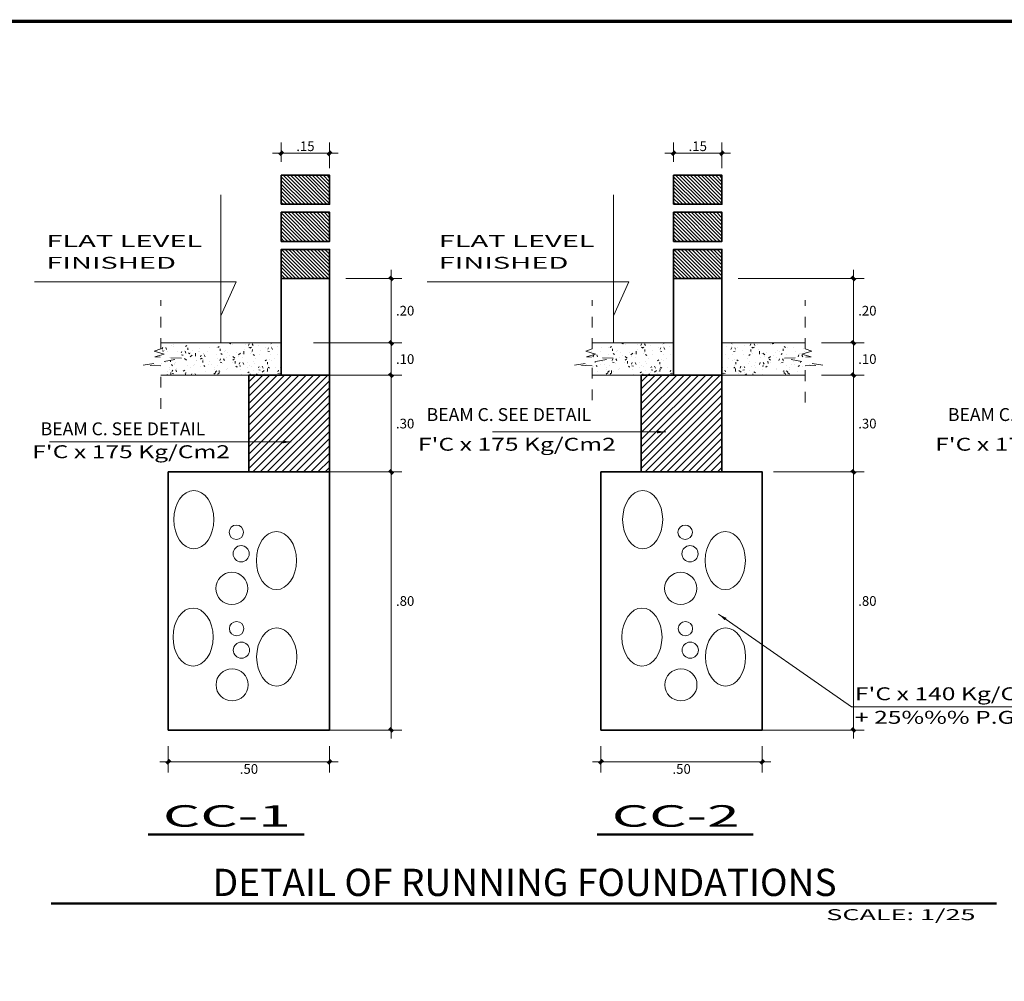
# Model space of a CAD drawing. Units: millimetres. Extents: x 354974 to 355100, y 326971 to 327031.
# Drawn here: x 355033 to 355042, y 326991 to 327000 of the extents above; entities that cross this region are included whole.
import ezdxf
from ezdxf.enums import TextEntityAlignment as Align

# ---------------------------------------------------------------- set-up
doc = ezdxf.new("R2010")
doc.units = ezdxf.units.MM
doc.linetypes.add('CONTINUA', pattern=[0])
doc.linetypes.add('DASHED', pattern=[0.75, 0.5, -0.25])
doc.layers.get('0').update_dxf_attribs({"lineweight": 5})
doc.layers.get('Defpoints').update_dxf_attribs({"lineweight": 0})
for name, color, linetype, lineweight in [('CIMENTACION', 1, 'Continuous', 35), ('COTA EJES', 2, 'Continuous', 0), ('COTAS', 30, 'CONTINUA', 13), ('EST TEXTO', 7, 'Continuous', 15), ('FIERRO ESTRUCT.', 5, 'Continuous', 40), ('LADRILLO', 21, 'Continuous', 0), ('MU', 186, 'Continuous', 50), ('MUROS2', 30, 'Continuous', 0), ('MUROS222', 255, 'Continuous', 5), ('TEXTO', 7, 'Continuous', 0), ('VANO', 150, 'Continuous', 13), ('vanos', 101, 'Continuous', 15), ('VIGUETAS', 255, 'DASHED', 5)]:
    doc.layers.add(name, color=color, linetype=linetype, lineweight=lineweight)
doc.styles.add('COTASSSSS', font='arial.ttf', dxfattribs={"width": 1.3, "oblique": 10})
doc.styles.add('QUIJOTE', font='arial.ttf', dxfattribs={"oblique": 20})
doc.styles.add('STYLE3', font='romand.shx')
doc.styles.add('TEXT EJE', font='swissek.ttf')
doc.styles.add('Titulos', font='sanss___.ttf', dxfattribs={"height": 1})
doc.dimstyles.new('COTAS', dxfattribs={"dimtxt": 0.09, "dimasz": 0.08, "dimexe": 0.1, "dimexo": 0.15, "dimgap": 0.02, "dimtad": 2, "dimtih": 1, "dimtoh": 1, "dimzin": 4, "dimdsep": 46, "dimtxsty": 'COTASSSSS', "dimblk": 'TK', "dimcen": 0.04, "dimclre": 256, "dimclrt": 7, "dimazin": 0, "dimtfac": 1, "dimtofl": 0, "dimtmove": 2, "dimatfit": 3, "dimfxl": 1, "dimtolj": 1, "dimtzin": 4, "dimlwd": 5, "dimlwe": -1, "dimarcsym": 0})
doc.dimstyles.new('COTAS en 25', dxfattribs={"dimtxt": 0.09, "dimasz": 0.08, "dimexe": 0.1, "dimexo": 0.15, "dimgap": 0.02, "dimtad": 2, "dimtih": 1, "dimtoh": 1, "dimlfac": 0.5, "dimzin": 4, "dimdsep": 46, "dimtxsty": 'COTASSSSS', "dimblk": 'TK', "dimcen": 0.04, "dimclre": 256, "dimclrt": 7, "dimazin": 0, "dimtfac": 1, "dimtofl": 0, "dimtmove": 2, "dimatfit": 3, "dimfxl": 1, "dimtolj": 1, "dimtzin": 4, "dimlwd": 5, "dimlwe": -1, "dimarcsym": 0})
doc.dimstyles.new('COTAS ZAPATAS', dxfattribs={"dimtxt": 0.1, "dimasz": 0.08, "dimexe": 0.1, "dimexo": 0.15, "dimgap": 0.02, "dimtad": 2, "dimtih": 1, "dimtoh": 1, "dimzin": 4, "dimdsep": 46, "dimtxsty": 'COTASSSSS', "dimblk": 'TK', "dimcen": 0.04, "dimse1": 1, "dimse2": 1, "dimclre": 256, "dimclrt": 70, "dimazin": 0, "dimtfac": 1, "dimtofl": 0, "dimtmove": 2, "dimatfit": 3, "dimfxl": 0.1, "dimtolj": 1, "dimtzin": 4, "dimlwd": 5, "dimlwe": -1, "dimarcsym": 0})

# ---------------------------------------------------------------- blocks, each defined once
blk = doc.blocks.new('TK')
at = {"layer": 'COTAS'}
blk.add_hatch(color=0, dxfattribs=at).paths.add_polyline_path([(0.34, 0.07), (0.06, 0.35), (-0.34, -0.08), (-0.08, -0.35)])
at = {"layer": 'COTAS', "color": 0}
for p, q in [((-1, 0), (1, 0)), ((0, 1), (0, -1))]:
    blk.add_line(p, q, dxfattribs=at)
blk = doc.blocks.new('*D93')
at = {"layer": 'COTAS', "ltscale": 0.5, "transparency": 16777216}
for p, q in [((355035.4297, 326998.6048), (355035.4297, 326998.7584)), ((355035.8797, 326998.5189), (355035.8797, 326998.7584))]:
    blk.add_line(p, q, dxfattribs=at)
at = {"layer": 'COTAS', "color": 0, "lineweight": 5, "ltscale": 0.5, "transparency": 16777216}
blk.add_line((355035.7997, 326998.6584), (355035.5097, 326998.6584), dxfattribs=at)
at = {"layer": 'Defpoints', "color": 0, "ltscale": 0.5, "transparency": 16777216}
for p in [(355035.4297, 326998.6584), (355035.4297, 326998.4548), (355035.8797, 326998.3689)]:
    blk.add_point(p, dxfattribs=at)
at = {"layer": 'COTAS', "color": 0, "lineweight": 5, "ltscale": 0.5, "transparency": 16777216, "xscale": 0.08000000000000002, "yscale": 0.08000000000000002, "zscale": 0.08000000000000002, "rotation": 180}
blk.add_blockref('TK', (355035.4297, 326998.6584), dxfattribs=at)
at = {"layer": 'COTAS', "color": 0, "lineweight": 5, "ltscale": 0.5, "transparency": 16777216, "xscale": 0.08000000000000002, "yscale": 0.08000000000000002, "zscale": 0.08000000000000002}
blk.add_blockref('TK', (355035.8797, 326998.6584), dxfattribs=at)
at = {"layer": 'COTAS', "color": 7, "ltscale": 0.5, "transparency": 16777216, "insert": (355035.6547, 326998.7244), "char_height": 0.09, "attachment_point": 5, "style": 'COTASSSSS'}
blk.add_mtext('\\A1;.15', dxfattribs=at)
blk = doc.blocks.new('*D94')
at = {"layer": 'COTAS', "ltscale": 0.5, "transparency": 16777216}
for p, q in [((355035.5204, 326995.6948), (355036.5517, 326995.6948)), ((355035.5204, 326993.2948), (355036.5517, 326993.2948))]:
    blk.add_line(p, q, dxfattribs=at)
at = {"layer": 'COTAS', "color": 0, "lineweight": 5, "ltscale": 0.5, "transparency": 16777216}
blk.add_line((355036.4517, 326993.3748), (355036.4517, 326995.6148), dxfattribs=at)
at = {"layer": 'Defpoints', "color": 0, "ltscale": 0.5, "transparency": 16777216}
for p in [(355035.3704, 326995.6948), (355036.4517, 326995.6948), (355035.3704, 326993.2948)]:
    blk.add_point(p, dxfattribs=at)
at = {"layer": 'COTAS', "color": 0, "lineweight": 5, "ltscale": 0.5, "transparency": 16777216, "xscale": 0.08000000000000002, "yscale": 0.08000000000000002, "zscale": 0.08000000000000002}
for p, rotation in [((355036.4517, 326995.6948), 90), ((355036.4517, 326993.2948), 270)]:
    blk.add_blockref('TK', p, dxfattribs=dict(at, rotation=rotation))
at = {"layer": 'COTAS', "color": 7, "ltscale": 0.5, "transparency": 16777216, "insert": (355036.5821, 326994.4948), "char_height": 0.09, "attachment_point": 5, "style": 'COTASSSSS'}
blk.add_mtext('\\A1;.80', dxfattribs=at)
blk = doc.blocks.new('*D95')
at = {"layer": 'COTAS', "ltscale": 0.5, "transparency": 16777216}
for p, q in [((355036.0297, 326996.5948), (355036.5517, 326996.5948)), ((355036.0297, 326995.6948), (355036.5517, 326995.6948))]:
    blk.add_line(p, q, dxfattribs=at)
at = {"layer": 'COTAS', "color": 0, "lineweight": 5, "ltscale": 0.5, "transparency": 16777216}
blk.add_line((355036.4517, 326995.7748), (355036.4517, 326996.5148), dxfattribs=at)
at = {"layer": 'Defpoints', "color": 0, "ltscale": 0.5, "transparency": 16777216}
for p in [(355035.8797, 326996.5948), (355036.4517, 326996.5948), (355035.8797, 326995.6948)]:
    blk.add_point(p, dxfattribs=at)
at = {"layer": 'COTAS', "color": 0, "lineweight": 5, "ltscale": 0.5, "transparency": 16777216, "xscale": 0.08000000000000002, "yscale": 0.08000000000000002, "zscale": 0.08000000000000002}
for p, rotation in [((355036.4517, 326996.5948), 90), ((355036.4517, 326995.6948), 270)]:
    blk.add_blockref('TK', p, dxfattribs=dict(at, rotation=rotation))
at = {"layer": 'COTAS', "color": 7, "ltscale": 0.5, "transparency": 16777216, "insert": (355036.5821, 326996.1448), "char_height": 0.09, "attachment_point": 5, "style": 'COTASSSSS'}
blk.add_mtext('\\A1;.30', dxfattribs=at)
blk = doc.blocks.new('*D96')
at = {"layer": 'COTAS', "ltscale": 0.5, "transparency": 16777216}
for p, q in [((355035.7297, 326996.8948), (355036.5517, 326996.8948)), ((355035.8797, 326996.5948), (355036.5517, 326996.5948))]:
    blk.add_line(p, q, dxfattribs=at)
at = {"layer": 'COTAS', "color": 0, "lineweight": 5, "ltscale": 0.5, "transparency": 16777216}
blk.add_line((355036.4517, 326996.6748), (355036.4517, 326996.8148), dxfattribs=at)
at = {"layer": 'Defpoints', "color": 0, "ltscale": 0.5, "transparency": 16777216}
for p in [(355035.5797, 326996.8948), (355036.4517, 326996.8948), (355035.7297, 326996.5948)]:
    blk.add_point(p, dxfattribs=at)
at = {"layer": 'COTAS', "color": 0, "lineweight": 5, "ltscale": 0.5, "transparency": 16777216, "xscale": 0.08000000000000002, "yscale": 0.08000000000000002, "zscale": 0.08000000000000002}
for p, rotation in [((355036.4517, 326996.8948), 90), ((355036.4517, 326996.5948), 270)]:
    blk.add_blockref('TK', p, dxfattribs=dict(at, rotation=rotation))
at = {"layer": 'COTAS', "color": 7, "ltscale": 0.5, "transparency": 16777216, "insert": (355036.5821, 326996.7448), "char_height": 0.09, "attachment_point": 5, "style": 'COTASSSSS'}
blk.add_mtext('\\A1;.10', dxfattribs=at)
blk = doc.blocks.new('*D97')
at = {"layer": 'COTAS', "ltscale": 0.5, "transparency": 16777216}
for p, q in [((355036.0297, 326997.4948), (355036.5517, 326997.4948)), ((355035.7297, 326996.8948), (355036.5517, 326996.8948))]:
    blk.add_line(p, q, dxfattribs=at)
at = {"layer": 'COTAS', "color": 0, "lineweight": 5, "ltscale": 0.5, "transparency": 16777216}
blk.add_line((355036.4517, 326996.9748), (355036.4517, 326997.4148), dxfattribs=at)
at = {"layer": 'Defpoints', "color": 0, "ltscale": 0.5, "transparency": 16777216}
for p in [(355035.8797, 326997.4948), (355036.4517, 326997.4948), (355035.5797, 326996.8948)]:
    blk.add_point(p, dxfattribs=at)
at = {"layer": 'COTAS', "color": 0, "lineweight": 5, "ltscale": 0.5, "transparency": 16777216, "xscale": 0.08000000000000002, "yscale": 0.08000000000000002, "zscale": 0.08000000000000002}
for p, rotation in [((355036.4517, 326997.4948), 90), ((355036.4517, 326996.8948), 270)]:
    blk.add_blockref('TK', p, dxfattribs=dict(at, rotation=rotation))
at = {"layer": 'COTAS', "color": 7, "ltscale": 0.5, "transparency": 16777216, "insert": (355036.5821, 326997.1948), "char_height": 0.09, "attachment_point": 5, "style": 'COTASSSSS'}
blk.add_mtext('\\A1;.20', dxfattribs=at)
blk = doc.blocks.new('*D98')
at = {"layer": 'COTAS', "ltscale": 0.5, "transparency": 16777216}
for p, q in [((355034.3797, 326993.1448), (355034.3797, 326992.8985)), ((355035.8797, 326993.1448), (355035.8797, 326992.8985))]:
    blk.add_line(p, q, dxfattribs=at)
at = {"layer": 'COTAS', "color": 0, "lineweight": 5, "ltscale": 0.5, "transparency": 16777216}
blk.add_line((355035.7997, 326992.9985), (355034.4597, 326992.9985), dxfattribs=at)
at = {"layer": 'Defpoints', "color": 0, "ltscale": 0.5, "transparency": 16777216}
for p in [(355034.3797, 326993.2948), (355035.8797, 326993.2948), (355034.3797, 326992.9985)]:
    blk.add_point(p, dxfattribs=at)
at = {"layer": 'COTAS', "color": 0, "lineweight": 5, "ltscale": 0.5, "transparency": 16777216, "xscale": 0.08000000000000002, "yscale": 0.08000000000000002, "zscale": 0.08000000000000002, "rotation": 180}
blk.add_blockref('TK', (355034.3797, 326992.9985), dxfattribs=at)
at = {"layer": 'COTAS', "color": 0, "lineweight": 5, "ltscale": 0.5, "transparency": 16777216, "xscale": 0.08000000000000002, "yscale": 0.08000000000000002, "zscale": 0.08000000000000002}
blk.add_blockref('TK', (355035.8797, 326992.9985), dxfattribs=at)
at = {"layer": 'COTAS', "color": 7, "ltscale": 0.5, "transparency": 16777216, "insert": (355035.1297, 326992.9325), "char_height": 0.09, "attachment_point": 5, "style": 'COTASSSSS'}
blk.add_mtext('\\A1;.50', dxfattribs=at)
blk = doc.blocks.new('*D99')
at = {"layer": 'COTAS', "ltscale": 0.5, "transparency": 16777216}
for p, q in [((355040.0055, 326995.6948), (355040.8496, 326995.6948)), ((355039.8555, 326993.2948), (355040.8496, 326993.2948))]:
    blk.add_line(p, q, dxfattribs=at)
at = {"layer": 'COTAS', "color": 0, "lineweight": 5, "ltscale": 0.5, "transparency": 16777216}
blk.add_line((355040.7496, 326993.3748), (355040.7496, 326995.6148), dxfattribs=at)
at = {"layer": 'Defpoints', "color": 0, "ltscale": 0.5, "transparency": 16777216}
for p in [(355039.8555, 326995.6948), (355040.7496, 326995.6948), (355039.7055, 326993.2948)]:
    blk.add_point(p, dxfattribs=at)
at = {"layer": 'COTAS', "color": 0, "lineweight": 5, "ltscale": 0.5, "transparency": 16777216, "xscale": 0.08000000000000002, "yscale": 0.08000000000000002, "zscale": 0.08000000000000002}
for p, rotation in [((355040.7496, 326995.6948), 90), ((355040.7496, 326993.2948), 270)]:
    blk.add_blockref('TK', p, dxfattribs=dict(at, rotation=rotation))
at = {"layer": 'COTAS', "color": 7, "ltscale": 0.5, "transparency": 16777216, "insert": (355040.8799, 326994.4948), "char_height": 0.09, "attachment_point": 5, "style": 'COTASSSSS'}
blk.add_mtext('\\A1;.80', dxfattribs=at)
blk = doc.blocks.new('*D100')
at = {"layer": 'COTAS', "ltscale": 0.5, "transparency": 16777216}
for p, q in [((355040.4521, 326996.5948), (355040.8496, 326996.5948)), ((355040.0055, 326995.6948), (355040.8496, 326995.6948))]:
    blk.add_line(p, q, dxfattribs=at)
at = {"layer": 'COTAS', "color": 0, "lineweight": 5, "ltscale": 0.5, "transparency": 16777216}
blk.add_line((355040.7496, 326995.7748), (355040.7496, 326996.5148), dxfattribs=at)
at = {"layer": 'Defpoints', "color": 0, "ltscale": 0.5, "transparency": 16777216}
for p in [(355040.3021, 326996.5948), (355040.7496, 326996.5948), (355039.8555, 326995.6948)]:
    blk.add_point(p, dxfattribs=at)
at = {"layer": 'COTAS', "color": 0, "lineweight": 5, "ltscale": 0.5, "transparency": 16777216, "xscale": 0.08000000000000002, "yscale": 0.08000000000000002, "zscale": 0.08000000000000002}
for p, rotation in [((355040.7496, 326996.5948), 90), ((355040.7496, 326995.6948), 270)]:
    blk.add_blockref('TK', p, dxfattribs=dict(at, rotation=rotation))
at = {"layer": 'COTAS', "color": 7, "ltscale": 0.5, "transparency": 16777216, "insert": (355040.8799, 326996.1448), "char_height": 0.09, "attachment_point": 5, "style": 'COTASSSSS'}
blk.add_mtext('\\A1;.30', dxfattribs=at)
blk = doc.blocks.new('*D101')
at = {"layer": 'COTAS', "ltscale": 0.5, "transparency": 16777216}
for p, q in [((355040.4522, 326996.8948), (355040.8496, 326996.8948)), ((355040.4521, 326996.5948), (355040.8496, 326996.5948))]:
    blk.add_line(p, q, dxfattribs=at)
at = {"layer": 'COTAS', "color": 0, "lineweight": 5, "ltscale": 0.5, "transparency": 16777216}
blk.add_line((355040.7496, 326996.6748), (355040.7496, 326996.8148), dxfattribs=at)
at = {"layer": 'Defpoints', "color": 0, "ltscale": 0.5, "transparency": 16777216}
for p in [(355040.3022, 326996.8948), (355040.7496, 326996.8948), (355040.3021, 326996.5948)]:
    blk.add_point(p, dxfattribs=at)
at = {"layer": 'COTAS', "color": 0, "lineweight": 5, "ltscale": 0.5, "transparency": 16777216, "xscale": 0.08000000000000002, "yscale": 0.08000000000000002, "zscale": 0.08000000000000002}
for p, rotation in [((355040.7496, 326996.8948), 90), ((355040.7496, 326996.5948), 270)]:
    blk.add_blockref('TK', p, dxfattribs=dict(at, rotation=rotation))
at = {"layer": 'COTAS', "color": 7, "ltscale": 0.5, "transparency": 16777216, "insert": (355040.8799, 326996.7448), "char_height": 0.09, "attachment_point": 5, "style": 'COTASSSSS'}
blk.add_mtext('\\A1;.10', dxfattribs=at)
blk = doc.blocks.new('*D102')
at = {"layer": 'COTAS', "ltscale": 0.5, "transparency": 16777216}
for p, q in [((355039.6781, 326997.4948), (355040.8496, 326997.4948)), ((355040.4522, 326996.8948), (355040.8496, 326996.8948))]:
    blk.add_line(p, q, dxfattribs=at)
at = {"layer": 'COTAS', "color": 0, "lineweight": 5, "ltscale": 0.5, "transparency": 16777216}
blk.add_line((355040.7496, 326996.9748), (355040.7496, 326997.4148), dxfattribs=at)
at = {"layer": 'Defpoints', "color": 0, "ltscale": 0.5, "transparency": 16777216}
for p in [(355039.5281, 326997.4948), (355040.7496, 326997.4948), (355040.3022, 326996.8948)]:
    blk.add_point(p, dxfattribs=at)
at = {"layer": 'COTAS', "color": 0, "lineweight": 5, "ltscale": 0.5, "transparency": 16777216, "xscale": 0.08000000000000002, "yscale": 0.08000000000000002, "zscale": 0.08000000000000002}
for p, rotation in [((355040.7496, 326997.4948), 90), ((355040.7496, 326996.8948), 270)]:
    blk.add_blockref('TK', p, dxfattribs=dict(at, rotation=rotation))
at = {"layer": 'COTAS', "color": 7, "ltscale": 0.5, "transparency": 16777216, "insert": (355040.8799, 326997.1948), "char_height": 0.09, "attachment_point": 5, "style": 'COTASSSSS'}
blk.add_mtext('\\A1;.20', dxfattribs=at)
blk = doc.blocks.new('*D103')
at = {"layer": 'COTAS', "ltscale": 0.5, "transparency": 16777216}
for p, q in [((355038.4031, 326993.1448), (355038.4031, 326992.8985)), ((355039.9031, 326993.1448), (355039.9031, 326992.8985))]:
    blk.add_line(p, q, dxfattribs=at)
at = {"layer": 'COTAS', "color": 0, "lineweight": 5, "ltscale": 0.5, "transparency": 16777216}
blk.add_line((355039.8231, 326992.9985), (355038.4831, 326992.9985), dxfattribs=at)
at = {"layer": 'Defpoints', "color": 0, "ltscale": 0.5, "transparency": 16777216}
for p in [(355038.4031, 326993.2948), (355039.9031, 326993.2948), (355038.4031, 326992.9985)]:
    blk.add_point(p, dxfattribs=at)
at = {"layer": 'COTAS', "color": 0, "lineweight": 5, "ltscale": 0.5, "transparency": 16777216, "xscale": 0.08000000000000002, "yscale": 0.08000000000000002, "zscale": 0.08000000000000002, "rotation": 180}
blk.add_blockref('TK', (355038.4031, 326992.9985), dxfattribs=at)
at = {"layer": 'COTAS', "color": 0, "lineweight": 5, "ltscale": 0.5, "transparency": 16777216, "xscale": 0.08000000000000002, "yscale": 0.08000000000000002, "zscale": 0.08000000000000002}
blk.add_blockref('TK', (355039.9031, 326992.9985), dxfattribs=at)
at = {"layer": 'COTAS', "color": 7, "ltscale": 0.5, "transparency": 16777216, "insert": (355039.1531, 326992.9325), "char_height": 0.09, "attachment_point": 5, "style": 'COTASSSSS'}
blk.add_mtext('\\A1;.50', dxfattribs=at)
blk = doc.blocks.new('*D111')
at = {"layer": 'COTAS', "ltscale": 0.5, "transparency": 16777216}
for p, q in [((355039.0781, 326998.6048), (355039.0781, 326998.7584)), ((355039.5281, 326998.5189), (355039.5281, 326998.7584))]:
    blk.add_line(p, q, dxfattribs=at)
at = {"layer": 'COTAS', "color": 0, "lineweight": 5, "ltscale": 0.5, "transparency": 16777216}
blk.add_line((355039.4481, 326998.6584), (355039.1581, 326998.6584), dxfattribs=at)
at = {"layer": 'Defpoints', "color": 0, "ltscale": 0.5, "transparency": 16777216}
for p in [(355039.0781, 326998.6584), (355039.0781, 326998.4548), (355039.5281, 326998.3689)]:
    blk.add_point(p, dxfattribs=at)
at = {"layer": 'COTAS', "color": 0, "lineweight": 5, "ltscale": 0.5, "transparency": 16777216, "xscale": 0.08000000000000002, "yscale": 0.08000000000000002, "zscale": 0.08000000000000002, "rotation": 180}
blk.add_blockref('TK', (355039.0781, 326998.6584), dxfattribs=at)
at = {"layer": 'COTAS', "color": 0, "lineweight": 5, "ltscale": 0.5, "transparency": 16777216, "xscale": 0.08000000000000002, "yscale": 0.08000000000000002, "zscale": 0.08000000000000002}
blk.add_blockref('TK', (355039.5281, 326998.6584), dxfattribs=at)
at = {"layer": 'COTAS', "color": 7, "ltscale": 0.5, "transparency": 16777216, "insert": (355039.3031, 326998.7244), "char_height": 0.09, "attachment_point": 5, "style": 'COTASSSSS'}
blk.add_mtext('\\A1;.15', dxfattribs=at)

msp = doc.modelspace()

# ---------------------------------------------------------------- hatches: boundary and pattern name
at = {"layer": 'COTAS'}
h = msp.add_hatch(dxfattribs=at)
h.set_pattern_fill('ANSI31', color=256, scale=0.0075, style=0)
h.set_pattern_definition([(135, (363042.60797, 297706.16918), (0.016837980227, 0.016837980227), [])])
h.paths.add_polyline_path([(355035.4297, 326998.4548), (355035.4297, 326998.1848), (355035.8797, 326998.1848), (355035.8797, 326998.4548)])
h.paths.add_polyline_path([(355035.4297, 326998.1098), (355035.4297, 326997.8398), (355035.8797, 326997.8398), (355035.8797, 326998.1098)])
h.paths.add_polyline_path([(355035.4297, 326997.7648), (355035.4297, 326997.4948), (355035.8797, 326997.4948), (355035.8797, 326997.7648)])
h = msp.add_hatch(dxfattribs=at)
h.set_pattern_fill('ANSI31', color=256, scale=0.0075, style=0)
h.set_pattern_definition([(135, (363046.256368, 297706.16918), (0.016837980227, 0.016837980227), [])])
h.paths.add_polyline_path([(355039.0781, 326998.4548), (355039.0781, 326998.1848), (355039.5281, 326998.1848), (355039.5281, 326998.4548)])
h.paths.add_polyline_path([(355039.0781, 326998.1098), (355039.0781, 326997.8398), (355039.5281, 326997.8398), (355039.5281, 326998.1098)])
h.paths.add_polyline_path([(355039.0781, 326997.7648), (355039.0781, 326997.4948), (355039.5281, 326997.4948), (355039.5281, 326997.7648)])
at = {"layer": 'LADRILLO', "ltscale": 0.005}
h = msp.add_hatch(dxfattribs=at)
h.set_pattern_fill('AR-CONC', color=256, scale=0.001, angle=45, style=0)
h.set_pattern_definition([(85, (363042.60797, 297710.06918), (-0.14009465035, 0.1175533794), [0.01905, -0.20955]), (140, (363042.60797, 297710.06918), (0.160017889, 0.1101770065), [0.01524, -0.16764]), (34.549, (363042.5963, 297710.07898), (0.0199221581, 0.2277302368), [0.01619, -0.17809]), (88.8158, (363042.6439, 297710.1051), (-0.2214102432, 0.1619534129), [0.028575, -0.314325]), (38.3644, (363042.62544, 297710.1186), (0.0070861443, 0.3428264325), [0.024285, -0.267135]), (143.816, (363042.6439, 297710.1051), (0.007085572, 0.3428263853), [0.02286, -0.25146]), (114, (363042.61695, 297710.11408), (-0.1795205513, 0.034895268), [0.01905, -0.20955]), (169, (363042.61695, 297710.11408), (0.0865399265, 0.1739411932), [0.01524, -0.16764]), (63.5486, (363042.602, 297710.11699), (-0.0929800396, 0.2088364561), [0.01619, -0.17809]), (97.5, (363042.60797, 297710.06918), (0.05760546907, 0.06197341367), [0, -0.165608, 0, -0.17018, 0, -0.168275]), (127.5, (363042.60797, 297710.06918), (0.02358972732, 0.11808700027), [0, -0.097028, 0, -0.161798, 0, -0.064135]), (167.5, (363042.64802, 297710.02913), (-0.09992786303, 0.09182619558), [0, -0.0635, 0, -0.19812, 0, -0.26289]), (177.5, (363042.66598, 297710.01117), (-0.0867639044, 0.1227223929), [0, -0.08255, 0, -0.131572, 0, -0.18669])])
h.paths.add_polyline_path([(355034.3099, 326996.5948), (355034.3099, 326996.6816), (355034.1456, 326996.6872), (355034.5032, 326996.7523), (355034.2561, 326996.7653), (355034.3407, 326996.7913), (355034.2496, 326996.8173), (355034.3098, 326996.8385), (355034.3098, 326996.8948), (355035.4297, 326996.8948), (355035.4297, 326996.5948)])
h = msp.add_hatch(dxfattribs=at)
h.set_pattern_fill('AR-CONC', color=256, scale=0.001, angle=45, style=0)
h.set_pattern_definition([(85, (363046.25637, 297710.06918), (-0.14009465035, 0.1175533794), [0.01905, -0.20955]), (140, (363046.25637, 297710.06918), (0.160017889, 0.1101770065), [0.01524, -0.16764]), (34.549, (363046.2447, 297710.07898), (0.0199221581, 0.2277302368), [0.01619, -0.17809]), (88.8158, (363046.2923, 297710.1051), (-0.2214102432, 0.1619534129), [0.028575, -0.314325]), (38.3644, (363046.27384, 297710.1186), (0.0070861443, 0.3428264325), [0.024285, -0.267135]), (143.816, (363046.2923, 297710.1051), (0.007085572, 0.3428263853), [0.02286, -0.25146]), (114, (363046.26535, 297710.11408), (-0.1795205513, 0.034895268), [0.01905, -0.20955]), (169, (363046.26535, 297710.11408), (0.0865399265, 0.1739411932), [0.01524, -0.16764]), (63.5486, (363046.25039, 297710.11699), (-0.0929800396, 0.2088364561), [0.01619, -0.17809]), (97.5, (363046.25637, 297710.06918), (0.05760546907, 0.06197341367), [0, -0.165608, 0, -0.17018, 0, -0.168275]), (127.5, (363046.25637, 297710.06918), (0.02358972732, 0.11808700027), [0, -0.097028, 0, -0.161798, 0, -0.064135]), (167.5, (363046.29642, 297710.02913), (-0.09992786303, 0.09182619558), [0, -0.0635, 0, -0.19812, 0, -0.26289]), (177.5, (363046.31438, 297710.01117), (-0.0867639044, 0.1227223929), [0, -0.08255, 0, -0.131572, 0, -0.18669])])
h.paths.add_polyline_path([(355038.3221, 326996.8948), (355038.3221, 326996.8385), (355038.2619, 326996.8173), (355038.3529, 326996.7913), (355038.2684, 326996.7653), (355038.5155, 326996.7523), (355038.1579, 326996.6872), (355038.3222, 326996.6816), (355038.3222, 326996.5948), (355039.0781, 326996.5948), (355039.0781, 326996.8948)])
h = msp.add_hatch(dxfattribs=at)
h.set_pattern_fill('AR-CONC', color=256, scale=0.001, angle=45, style=0)
h.set_pattern_definition([(95, (347032.34978, 297710.06918), (0.14009465035, 0.1175533794), [0.01905, -0.20955]), (40, (347032.34978, 297710.06918), (-0.160017889, 0.1101770065), [0.01524, -0.16764]), (145.451, (347032.36145, 297710.07898), (-0.0199221581, 0.2277302368), [0.01619, -0.17809]), (91.1842, (347032.31386, 297710.1051), (0.2214102432, 0.1619534129), [0.028575, -0.314325]), (141.6356, (347032.3323, 297710.1186), (-0.0070861443, 0.3428264325), [0.024285, -0.267135]), (36.184, (347032.31386, 297710.1051), (-0.007085572, 0.3428263853), [0.02286, -0.25146]), (66, (347032.3408, 297710.11408), (0.1795205513, 0.034895268), [0.01905, -0.20955]), (11, (347032.3408, 297710.11408), (-0.0865399265, 0.1739411932), [0.01524, -0.16764]), (116.4514, (347032.35576, 297710.11699), (0.0929800396, 0.2088364561), [0.01619, -0.17809]), (82.5, (347032.34978, 297710.06918), (-0.05760546907, 0.06197341367), [0, -0.165608, 0, -0.17018, 0, -0.168275]), (52.5, (347032.34978, 297710.06918), (-0.02358972732, 0.11808700027), [0, -0.097028, 0, -0.161798, 0, -0.064135]), (12.5, (347032.309726, 297710.02913), (0.09992786303, 0.09182619558), [0, -0.0635, 0, -0.19812, 0, -0.26289]), (2.5, (347032.29177, 297710.01117), (0.0867639044, 0.1227223929), [0, -0.08255, 0, -0.131572, 0, -0.18669])])
h.paths.add_polyline_path([(355040.3022, 326996.8385), (355040.3022, 326996.8948), (355039.5281, 326996.8948), (355039.5281, 326996.5948), (355040.3021, 326996.5948), (355040.3021, 326996.6816), (355040.4664, 326996.6872), (355040.1088, 326996.7523), (355040.3559, 326996.7653), (355040.2713, 326996.7913), (355040.3624, 326996.8173)])
at = {"layer": 'vanos'}
h = msp.add_hatch(dxfattribs=at)
h.set_pattern_fill('ANSI31', color=2, scale=0.015, style=0)
h.set_pattern_definition([(45, (347151.98108, 297630.682485), (-0.033675960454, 0.033675960454), [])])
h.paths.add_polyline_path([(355035.1297, 326996.5948), (355035.1297, 326995.6948), (355035.8797, 326995.6948), (355035.8797, 326996.5948)])
h = msp.add_hatch(dxfattribs=at)
h.set_pattern_fill('ANSI31', color=2, scale=0.015, style=0)
h.set_pattern_definition([(45, (347155.62948, 297630.682485), (-0.033675960454, 0.033675960454), [])])
h.paths.add_polyline_path([(355038.7781, 326996.5948), (355038.7781, 326995.6948), (355039.5281, 326995.6948), (355039.5281, 326996.5948)])

# ---------------------------------------------------------------- linework, layer by layer
for p, q in [((355034.8697, 326998.2717), (355034.8697, 326996.8948)), ((355038.5181, 326998.2717), (355038.5181, 326996.8948)), ((355035.0123, 326997.463), (355033.137, 326997.463)), ((355034.8697, 326997.147), (355035.0123, 326997.463)), ((355038.6607, 326997.463), (355036.7854, 326997.463)), ((355038.5181, 326997.147), (355038.6607, 326997.463))]:
    msp.add_line(p, q)
at = {"layer": 'CIMENTACION', "ltscale": 0.5}
for points in [[(355035.4297, 326998.1848), (355035.8797, 326998.1848), (355035.8797, 326998.4548), (355035.4297, 326998.4548)], [(355039.0781, 326998.1848), (355039.5281, 326998.1848), (355039.5281, 326998.4548), (355039.0781, 326998.4548)], [(355035.4297, 326997.8398), (355035.8797, 326997.8398), (355035.8797, 326998.1098), (355035.4297, 326998.1098)], [(355039.0781, 326997.8398), (355039.5281, 326997.8398), (355039.5281, 326998.1098), (355039.0781, 326998.1098)], [(355035.4297, 326997.4948), (355035.8797, 326997.4948), (355035.8797, 326997.7648), (355035.4297, 326997.7648)], [(355039.0781, 326997.4948), (355039.5281, 326997.4948), (355039.5281, 326997.7648), (355039.0781, 326997.7648)], [(355035.8797, 326996.5948), (355035.4297, 326996.5948), (355035.4297, 326997.4948), (355035.8797, 326997.4948)], [(355039.5281, 326996.5948), (355039.0781, 326996.5948), (355039.0781, 326997.4948), (355039.5281, 326997.4948)], [(355034.3797, 326993.2948), (355035.8797, 326993.2948), (355035.8797, 326995.6948), (355034.3797, 326995.6948)], [(355038.4031, 326993.2948), (355039.9031, 326993.2948), (355039.9031, 326995.6948), (355038.4031, 326995.6948)]]:
    msp.add_lwpolyline(points, close=True, dxfattribs=at)
for points in [[(355035.1297, 326996.5948), (355035.1297, 326995.6948)], [(355035.1297, 326996.5948), (355035.4297, 326996.5948)], [(355035.8797, 326996.5948), (355035.8797, 326995.6948)], [(355035.8797, 326996.5948), (355035.8797, 326995.6948)], [(355038.7781, 326996.5948), (355039.0781, 326996.5948)], [(355038.7781, 326996.5948), (355038.7781, 326995.6948)], [(355039.5281, 326996.5948), (355039.5281, 326995.6948)], [(355039.5281, 326996.5948), (355039.5281, 326995.6948)], [(355035.5797, 326996.4948), (355035.5797, 326996.4948)]]:
    msp.add_lwpolyline(points, dxfattribs=at)
at = {"layer": 'COTAS'}
for points in [[(355035.1297, 326996.5948), (355035.8797, 326996.5948), (355035.8797, 326995.6948), (355035.1297, 326995.6948), (355035.1297, 326996.5948)], [(355038.7781, 326996.5948), (355039.5281, 326996.5948), (355039.5281, 326995.6948), (355038.7781, 326995.6948), (355038.7781, 326996.5948)]]:
    msp.add_lwpolyline(points, dxfattribs=at)
at = {"layer": 'MU', "color": 1, "ltscale": 0.3, "const_width": 0.03}
msp.add_lwpolyline([(355016.5489, 326999.8863), (355016.5489, 326971.0363), (355057.5989, 326971.0363), (355057.5989, 326999.8863)], close=True, dxfattribs=at)
at = {"layer": 'MU', "ltscale": 0.3, "const_width": 0.024}
for points, elevation in [([(355034.1913, 326992.3229), (355035.6459, 326992.3229)], 0.48), ([(355038.3647, 326992.3229), (355039.8193, 326992.3229)], 0.48), ([(355033.2892, 326991.681), (355042.0817, 326991.681)], 0.42)]:
    msp.add_lwpolyline(points, dxfattribs=dict(at, elevation=elevation))
at = {"layer": 'MUROS222', "ltscale": 0.005}
for points in [[(355035.4297, 326996.8948), (355034.3098, 326996.8948)], [(355039.0781, 326996.8948), (355038.3221, 326996.8948)], [(355039.5281, 326996.8948), (355040.3022, 326996.8948)], [(355035.4297, 326996.5948), (355034.3099, 326996.5948)], [(355035.4297, 326996.5948), (355034.3099, 326996.5948)], [(355039.0781, 326996.5948), (355038.3222, 326996.5948)], [(355039.5281, 326996.5948), (355040.3021, 326996.5948)]]:
    msp.add_lwpolyline(points, dxfattribs=at)
at = {"layer": 'VANO'}
for points in [[(355035.1297, 326995.6948), (355035.8797, 326995.6948), (355035.8797, 326996.5948), (355035.1297, 326996.5948)], [(355038.7781, 326995.6948), (355039.5281, 326995.6948), (355039.5281, 326996.5948), (355038.7781, 326996.5948)]]:
    msp.add_lwpolyline(points, close=True, dxfattribs=at)
at = {"layer": 'vanos', "color": 1}
for centre, radius in [((355035.0125, 326995.1341), 0.067), ((355039.1859, 326995.1341), 0.067), ((355035.0572, 326994.9341), 0.0753), ((355039.2306, 326994.9341), 0.0753), ((355034.9706, 326994.612), 0.1494), ((355039.144, 326994.612), 0.1494), ((355035.0149, 326994.2374), 0.067), ((355039.1883, 326994.2374), 0.067), ((355035.0596, 326994.0374), 0.0753), ((355039.2329, 326994.0374), 0.0753), ((355034.9729, 326993.7153), 0.1494), ((355039.1463, 326993.7153), 0.1494)]:
    msp.add_circle(centre, radius, dxfattribs=at)
for centre in [(355034.6172, 326995.2514), (355038.7906, 326995.2514), (355035.3855, 326994.8712), (355039.5589, 326994.8712), (355034.6106, 326994.1588), (355038.784, 326994.1588), (355035.3878, 326993.9745), (355039.5612, 326993.9745)]:
    msp.add_ellipse(centre, major_axis=(0, -0.2705), ratio=0.689254, start_param=-6.283185, end_param=0, dxfattribs=at)
at = {"layer": 'VIGUETAS', "ltscale": 0.005}
for points in [[(355034.3099, 326996.2808), (355034.3099, 326996.6816), (355034.1456, 326996.6872), (355034.5032, 326996.7523), (355034.2561, 326996.7653), (355034.3407, 326996.7913), (355034.2496, 326996.8173), (355034.3098, 326996.8385), (355034.3098, 326997.2937)], [(355038.3222, 326996.3629), (355038.3222, 326996.6816), (355038.1579, 326996.6872), (355038.5155, 326996.7523), (355038.2684, 326996.7653), (355038.3529, 326996.7913), (355038.2619, 326996.8173), (355038.3221, 326996.8385), (355038.3221, 326997.2937)], [(355040.3021, 326996.3404), (355040.3021, 326996.6816), (355040.4664, 326996.6872), (355040.1088, 326996.7523), (355040.3559, 326996.7653), (355040.2713, 326996.7913), (355040.3624, 326996.8173), (355040.3022, 326996.8385), (355040.3022, 326997.2937)]]:
    msp.add_lwpolyline(points, dxfattribs=at)

# ---------------------------------------------------------------- texts
at = {"layer": 'EST TEXTO', "style": 'STYLE3', "width": 1.8}
for s, p in [('FLAT LEVEL', (355033.2461, 326997.788)), ('FLAT LEVEL', (355036.8945, 326997.788)), ('FINISHED', (355033.2461, 326997.5851)), ('FINISHED', (355036.8945, 326997.5851))]:
    msp.add_text(s, height=0.11, dxfattribs=at).set_placement(p)
at = {"layer": 'FIERRO ESTRUCT.', "color": 0, "style": 'QUIJOTE', "oblique": 20}
for p in [(355036.7456, 326996.1687, 1.188), (355041.5921, 326996.1687, 1.188), (355033.1568, 326996.036, 1.188)]:
    msp.add_text(' BEAM C. SEE DETAIL', height=0.12, dxfattribs=at).set_placement(p)
at = {"layer": 'MUROS2', "style": 'TEXT EJE'}
msp.add_text('DETAIL OF RUNNING FOUNDATIONS', height=0.25344, dxfattribs=at).set_placement((355037.6929, 326991.7509, 0.96), align=Align.CENTER)
at = {"layer": 'TEXTO', "color": 14, "style": 'Titulos', "width": 1.4}
for s, p in [("F'C x 175 Kg/Cm2", (355036.7014, 326995.8925)), ("F'C x 175 Kg/Cm2", (355041.5099, 326995.8925)), ("F'C x 175 Kg/Cm2", (355033.1143, 326995.8231)), ("F'C x 140 Kg/Cm2", (355040.7638, 326993.5718)), ('+ 25%%% P.G. T Max. 8"', (355040.7638, 326993.3528))]:
    msp.add_text(s, height=0.12, dxfattribs=at).set_placement(p)
at = {"layer": 'TEXTO', "linetype": 'Continuous', "ltscale": 0.08, "style": 'Titulos', "width": 2}
for s, p in [('CC-1', (355034.3297, 326992.3955, 0.48)), ('CC-2', (355038.5031, 326992.3955, 0.48))]:
    msp.add_text(s, height=0.2, dxfattribs=at).set_placement(p)
at = {"layer": 'TEXTO', "linetype": 'Continuous', "ltscale": 0.08, "style": 'Titulos', "oblique": 15, "width": 1.8}
msp.add_text('SCALE: 1/25', height=0.102128, dxfattribs=at).set_placement((355041.1914, 326991.5264, 0.96), align=Align.CENTER)

# ---------------------------------------------------------------- dimensions: what is measured, and where the dimension line sits
at = {"layer": 'COTAS', "ltscale": 0.5}
for base, p1, p2, angle, picture, middle in [((355035.4297, 326998.6584), (355035.8797, 326998.3689), (355035.4297, 326998.4548), 180, '*D93', (355035.6547, 326998.7244)), ((355039.0781, 326998.6584), (355039.5281, 326998.3689), (355039.0781, 326998.4548), 180, '*D111', (355039.3031, 326998.7244)), ((355036.4517, 326997.4948), (355035.5797, 326996.8948), (355035.8797, 326997.4948), 90, '*D97', (355036.5821, 326997.1948)), ((355040.7496, 326997.4948), (355040.3022, 326996.8948), (355039.5281, 326997.4948), 90, '*D102', (355040.8799, 326997.1948)), ((355036.4517, 326996.8948), (355035.7297, 326996.5948), (355035.5797, 326996.8948), 90, '*D96', (355036.5821, 326996.7448)), ((355040.7496, 326996.8948), (355040.3021, 326996.5948), (355040.3022, 326996.8948), 90, '*D101', (355040.8799, 326996.7448)), ((355036.4517, 326996.5948), (355035.8797, 326995.6948), (355035.8797, 326996.5948), 90, '*D95', (355036.5821, 326996.1448)), ((355040.7496, 326996.5948), (355039.8555, 326995.6948), (355040.3021, 326996.5948), 90, '*D100', (355040.8799, 326996.1448)), ((355036.4517, 326995.6948), (355035.3704, 326993.2948), (355035.3704, 326995.6948), 90, '*D94', (355036.5821, 326994.4948)), ((355040.7496, 326995.6948), (355039.7055, 326993.2948), (355039.8555, 326995.6948), 90, '*D99', (355040.8799, 326994.4948))]:
    dim = msp.add_linear_dim(base=base, p1=p1, p2=p2, angle=angle, dimstyle='COTAS en 25', override={"dimlfac": 0.33335}, dxfattribs=at)
    dim.commit()
    dim.dimension.update_dxf_attribs({"geometry": picture, "text_midpoint": middle})
for base, p1, p2, picture, middle in [((355034.3797, 326992.9985), (355035.8797, 326993.2948), (355034.3797, 326993.2948), '*D98', (355035.1297, 326992.9325)), ((355038.4031, 326992.9985), (355039.9031, 326993.2948), (355038.4031, 326993.2948), '*D103', (355039.1531, 326992.9325))]:
    dim = msp.add_linear_dim(base=base, p1=p1, p2=p2, dimstyle='COTAS en 25', override={"dimlfac": 0.33335}, dxfattribs=at)
    dim.commit()
    dim.dimension.update_dxf_attribs({"geometry": picture, "text_midpoint": middle})

# ---------------------------------------------------------------- leaders
at = {"layer": 'COTA EJES', "ltscale": 0.5}
for points in [[(355039.0047, 326996.0668), (355037.3953, 326996.0668)], [(355035.5222, 326995.974), (355033.2754, 326995.974)]]:
    msp.add_leader(points, dimstyle='COTAS', dxfattribs=at)
at = {"layer": 'COTAS'}
for points in [[(355039.4958, 326994.3724), (355040.7314, 326993.5107), (355041.8383, 326993.5107)], [(355043.9315, 326994.3724), (355042.6959, 326993.5107), (355041.589, 326993.5107)]]:
    msp.add_leader(points, dimstyle='COTAS ZAPATAS', override={"dimgap": 0.02, "dimtad": 0}, dxfattribs=at)

doc.saveas('drawing.dxf')
